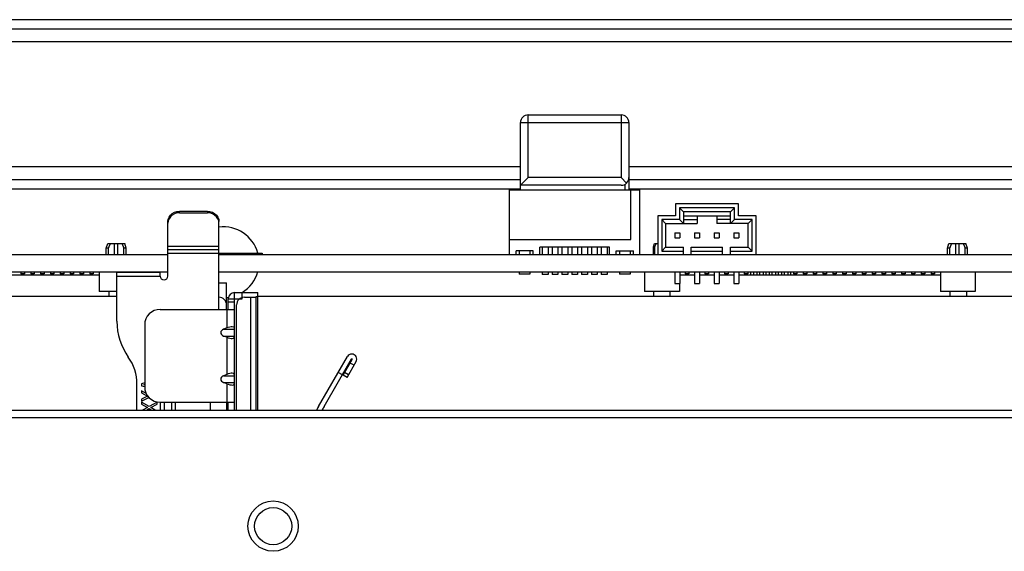
# Model space of a CAD drawing. Units: millimetres. Extents: x 135 to 1043, y -196 to 921.
# Drawn here: x 548 to 675, y 182 to 250 of the extents above; entities that cross this region are included whole.
import ezdxf

# ---------------------------------------------------------------- set-up
doc = ezdxf.new("R2010")
doc.units = ezdxf.units.MM
doc.header["$LTSCALE"] = 65.395
doc.layers.add('ASM_MEMBER', color=7, linetype='CONTINUOUS')

msp = doc.modelspace()

# ---------------------------------------------------------------- linework, layer by layer
at = {"layer": 'ASM_MEMBER', "color": 7, "linetype": 'Continuous'}
for p, q in [((680.866, 250.456), (457.345, 250.456)), ((680.866, 249.225), (457.345, 249.225)), ((680.866, 247.584), (457.345, 247.584)), ((613.405, 238.157), (625.405, 238.157)), ((613.405, 230.057), (613.405, 238.157)), ((625.405, 238.157), (625.405, 230.057)), ((612.405, 237.157), (626.405, 237.157)), ((612.405, 228.457), (612.405, 237.157)), ((626.405, 237.157), (626.405, 228.457)), ((517.605, 231.47), (612.405, 231.47)), ((626.405, 231.47), (749.495, 231.47)), ((517.605, 229.829), (612.405, 229.829)), ((613.405, 230.057), (612.405, 229.057)), ((625.405, 229.057), (612.405, 229.057)), ((625.405, 230.057), (613.405, 230.057)), ((626.112, 229.35), (625.405, 230.057)), ((625.905, 229.191), (625.905, 228.457)), ((626.405, 229.829), (748.445, 229.829)), ((517.605, 228.598), (612.405, 228.598)), ((610.965, 228.457), (627.845, 228.457)), ((610.965, 220.057), (610.965, 228.457)), ((626.405, 228.598), (748.445, 228.598)), ((626.655, 222.057), (626.655, 228.457)), ((627.845, 220.057), (627.845, 228.457)), ((640.559, 226.661), (632.431, 226.661)), ((632.431, 226.661), (632.431, 225.137)), ((640.559, 225.137), (640.559, 226.661)), ((568.345, 225.727), (571.945, 225.727)), ((568.345, 225.516), (568.345, 225.727)), ((568.345, 225.516), (571.945, 225.516)), ((571.945, 225.727), (571.945, 225.516)), ((640.051, 226.153), (632.939, 226.153)), ((632.939, 226.153), (633.447, 225.645)), ((632.939, 226.153), (632.939, 224.629)), ((639.543, 225.645), (633.447, 225.645)), ((633.447, 225.645), (633.447, 224.121)), ((640.051, 226.153), (639.543, 225.645)), ((639.543, 224.121), (639.543, 225.645)), ((640.051, 224.629), (640.051, 226.153)), ((566.881, 224.455), (566.845, 224.157)), ((566.845, 217.332), (566.845, 224.368)), ((573.445, 224.157), (573.408, 224.455)), ((573.445, 213.027), (573.445, 224.368)), ((632.431, 225.137), (630.145, 225.137)), ((630.145, 225.137), (630.145, 220.057)), ((632.939, 224.629), (630.653, 224.629)), ((630.653, 224.629), (631.161, 224.121)), ((630.653, 224.629), (630.653, 220.565)), ((631.161, 224.121), (635.225, 224.121)), ((631.161, 224.121), (631.161, 221.073)), ((632.939, 224.629), (633.447, 224.121)), ((633.447, 225.137), (639.543, 225.137)), ((633.447, 224.629), (635.225, 224.629)), ((635.225, 225.137), (635.225, 224.121)), ((637.765, 225.137), (637.765, 224.121)), ((639.543, 224.629), (637.765, 224.629)), ((641.829, 224.121), (637.765, 224.121)), ((640.051, 224.629), (639.543, 224.121)), ((642.337, 224.629), (640.051, 224.629)), ((642.845, 225.137), (640.559, 225.137)), ((642.337, 224.629), (641.829, 224.121)), ((641.829, 221.073), (641.829, 224.121)), ((642.337, 220.565), (642.337, 224.629)), ((642.845, 220.057), (642.845, 225.137)), ((632.367, 222.902), (633.002, 222.902)), ((632.367, 222.902), (632.367, 222.267)), ((633.002, 222.902), (633.002, 222.267)), ((634.907, 222.902), (635.542, 222.902)), ((634.907, 222.902), (634.907, 222.267)), ((635.542, 222.902), (635.542, 222.267)), ((637.447, 222.902), (638.082, 222.902)), ((637.447, 222.902), (637.447, 222.267)), ((638.082, 222.902), (638.082, 222.267)), ((639.987, 222.902), (640.622, 222.902)), ((639.987, 222.902), (639.987, 222.267)), ((640.622, 222.902), (640.622, 222.267)), ((558.865, 220.957), (559.065, 221.557)), ((559.065, 221.557), (561.265, 221.557)), ((559.965, 220.057), (559.965, 221.557)), ((560.365, 220.057), (560.365, 221.557)), ((561.465, 220.957), (561.265, 221.557)), ((610.965, 222.057), (626.655, 222.057)), ((629.57, 221.107), (629.72, 221.557)), ((629.72, 221.557), (630.145, 221.557)), ((632.367, 222.267), (633.002, 222.267)), ((634.907, 222.267), (635.542, 222.267)), ((637.447, 222.267), (638.082, 222.267)), ((639.987, 222.267), (640.622, 222.267)), ((667.565, 220.957), (667.765, 221.557)), ((667.765, 221.557), (669.965, 221.557)), ((668.665, 220.057), (668.665, 221.557)), ((669.065, 220.057), (669.065, 221.557)), ((670.165, 220.957), (669.965, 221.557)), ((559.172, 220.957), (558.865, 220.957)), ((558.865, 220.057), (558.865, 220.957)), ((559.172, 220.057), (559.172, 220.957)), ((561.465, 220.957), (561.157, 220.957)), ((561.157, 220.057), (561.157, 220.957)), ((561.465, 220.057), (561.465, 220.957)), ((573.445, 221.159), (566.845, 221.159)), ((573.445, 220.732), (566.845, 220.732)), ((573.445, 220.232), (566.845, 220.232)), ((573.479, 220.307), (579.045, 220.307)), ((579.045, 220.307), (579.045, 220.057)), ((614.025, 220.577), (611.825, 220.577)), ((611.825, 220.057), (611.825, 220.577)), ((612.25, 220.577), (612.25, 220.057)), ((613.6, 220.577), (613.6, 220.057)), ((614.025, 220.057), (614.025, 220.577)), ((623.905, 221.057), (614.905, 221.057)), ((614.905, 220.057), (614.905, 221.057)), ((615.225, 221.057), (615.225, 220.057)), ((615.965, 221.057), (615.965, 220.057)), ((616.495, 221.057), (616.495, 220.057)), ((617.235, 221.057), (617.235, 220.057)), ((617.765, 221.057), (617.765, 220.057)), ((618.505, 221.057), (618.505, 220.057)), ((619.035, 221.057), (619.035, 220.057)), ((619.775, 221.057), (619.775, 220.057)), ((620.305, 221.057), (620.305, 220.057)), ((621.045, 221.057), (621.045, 220.057)), ((621.575, 221.057), (621.575, 220.057)), ((622.315, 221.057), (622.315, 220.057)), ((622.845, 221.057), (622.845, 220.057)), ((623.585, 221.057), (623.585, 220.057)), ((623.905, 220.057), (623.905, 221.057)), ((624.785, 220.577), (626.985, 220.577)), ((624.785, 220.057), (624.785, 220.577)), ((625.21, 220.577), (625.21, 220.057)), ((626.56, 220.577), (626.56, 220.057)), ((626.985, 220.057), (626.985, 220.577)), ((629.761, 221.107), (629.57, 221.107)), ((629.57, 220.057), (629.57, 221.107)), ((629.761, 220.057), (629.761, 221.107)), ((630.653, 220.565), (631.161, 221.073)), ((630.653, 220.565), (633.447, 220.565)), ((631.161, 221.073), (633.447, 221.073)), ((633.447, 220.057), (633.447, 221.073)), ((634.463, 221.073), (638.527, 221.073)), ((634.463, 220.057), (634.463, 221.073)), ((634.463, 220.565), (638.527, 220.565)), ((638.527, 220.057), (638.527, 221.073)), ((639.543, 221.073), (641.829, 221.073)), ((639.543, 220.057), (639.543, 221.073)), ((639.543, 220.565), (642.337, 220.565)), ((642.337, 220.565), (641.829, 221.073)), ((667.872, 220.957), (667.565, 220.957)), ((667.565, 220.057), (667.565, 220.957)), ((667.872, 220.057), (667.872, 220.957)), ((670.165, 220.957), (669.857, 220.957)), ((669.857, 220.057), (669.857, 220.957)), ((670.165, 220.057), (670.165, 220.957)), ((566.845, 220.057), (463.445, 220.057)), ((691.845, 220.057), (573.445, 220.057)), ((566.845, 217.857), (463.445, 217.857)), ((547.86, 217.857), (547.86, 217.607)), ((548.31, 217.607), (547.86, 217.607)), ((548.31, 217.857), (548.31, 217.607)), ((549.13, 217.857), (549.13, 217.607)), ((549.58, 217.607), (549.13, 217.607)), ((549.58, 217.857), (549.58, 217.607)), ((550.4, 217.857), (550.4, 217.607)), ((550.85, 217.607), (550.4, 217.607)), ((550.85, 217.857), (550.85, 217.607)), ((551.67, 217.857), (551.67, 217.607)), ((552.12, 217.607), (551.67, 217.607)), ((552.12, 217.857), (552.12, 217.607)), ((552.94, 217.857), (552.94, 217.607)), ((553.39, 217.607), (552.94, 217.607)), ((553.39, 217.857), (553.39, 217.607)), ((554.21, 217.857), (554.21, 217.607)), ((554.66, 217.607), (554.21, 217.607)), ((554.66, 217.857), (554.66, 217.607)), ((555.48, 217.857), (555.48, 217.607)), ((555.93, 217.607), (555.48, 217.607)), ((555.93, 217.857), (555.93, 217.607)), ((556.75, 217.857), (556.75, 217.607)), ((557.2, 217.607), (556.75, 217.607)), ((557.2, 217.857), (557.2, 217.607)), ((557.965, 217.857), (557.965, 215.327)), ((560.245, 217.832), (565.845, 217.832)), ((560.245, 211.503), (560.245, 217.832)), ((562.465, 217.857), (562.465, 217.832)), ((565.845, 217.332), (565.845, 217.832)), ((691.845, 217.857), (573.445, 217.857)), ((612.25, 217.857), (612.25, 217.577)), ((613.6, 217.577), (612.25, 217.577)), ((613.6, 217.857), (613.6, 217.577)), ((615.225, 217.857), (615.225, 217.557)), ((615.965, 217.557), (615.225, 217.557)), ((615.965, 217.857), (615.965, 217.557)), ((616.495, 217.857), (616.495, 217.557)), ((617.235, 217.557), (616.495, 217.557)), ((617.235, 217.857), (617.235, 217.557)), ((617.765, 217.857), (617.765, 217.557)), ((618.505, 217.557), (617.765, 217.557)), ((618.505, 217.857), (618.505, 217.557)), ((619.035, 217.857), (619.035, 217.557)), ((619.775, 217.557), (619.035, 217.557)), ((619.775, 217.857), (619.775, 217.557)), ((620.305, 217.857), (620.305, 217.557)), ((621.045, 217.557), (620.305, 217.557)), ((621.045, 217.857), (621.045, 217.557)), ((621.575, 217.857), (621.575, 217.557)), ((622.315, 217.557), (621.575, 217.557)), ((622.315, 217.857), (622.315, 217.557)), ((622.845, 217.857), (622.845, 217.557)), ((623.585, 217.557), (622.845, 217.557)), ((623.585, 217.857), (623.585, 217.557)), ((625.21, 217.857), (625.21, 217.577)), ((626.56, 217.577), (625.21, 217.577)), ((626.56, 217.857), (626.56, 217.577)), ((628.435, 217.857), (628.435, 215.327)), ((632.367, 217.857), (632.367, 216.374)), ((633.002, 217.857), (633.002, 216.374)), ((633.7, 217.857), (633.7, 217.607)), ((634.15, 217.607), (633.7, 217.607)), ((634.15, 217.857), (634.15, 217.607)), ((634.907, 217.857), (634.907, 216.374)), ((635.542, 217.857), (635.542, 216.374)), ((636.24, 217.857), (636.24, 217.607)), ((636.69, 217.607), (636.24, 217.607)), ((636.69, 217.857), (636.69, 217.607)), ((637.447, 217.857), (637.447, 216.374)), ((638.082, 217.857), (638.082, 216.374)), ((638.78, 217.857), (638.78, 217.607)), ((639.23, 217.607), (638.78, 217.607)), ((639.23, 217.857), (639.23, 217.607)), ((639.987, 217.857), (639.987, 216.374)), ((640.622, 217.857), (640.622, 216.374)), ((641.32, 217.857), (641.32, 217.607)), ((641.77, 217.607), (641.32, 217.607)), ((641.77, 217.857), (641.77, 217.607)), ((642.145, 217.857), (642.145, 217.507)), ((642.495, 217.857), (642.495, 217.507)), ((642.945, 217.857), (642.945, 217.507)), ((643.295, 217.857), (643.295, 217.507)), ((643.745, 217.857), (643.745, 217.507)), ((644.095, 217.857), (644.095, 217.507)), ((644.545, 217.857), (644.545, 217.507)), ((644.895, 217.857), (644.895, 217.507)), ((645.345, 217.857), (645.345, 217.507)), ((645.695, 217.857), (645.695, 217.507)), ((646.145, 217.857), (646.145, 217.507)), ((646.495, 217.857), (646.495, 217.507)), ((646.945, 217.857), (646.945, 217.507)), ((647.295, 217.857), (647.295, 217.507)), ((647.67, 217.857), (647.67, 217.607)), ((648.12, 217.607), (647.67, 217.607)), ((648.12, 217.857), (648.12, 217.607)), ((648.94, 217.857), (648.94, 217.607)), ((649.39, 217.607), (648.94, 217.607)), ((649.39, 217.857), (649.39, 217.607)), ((650.21, 217.857), (650.21, 217.607)), ((650.66, 217.607), (650.21, 217.607)), ((650.66, 217.857), (650.66, 217.607)), ((651.48, 217.857), (651.48, 217.607)), ((651.93, 217.607), (651.48, 217.607)), ((651.93, 217.857), (651.93, 217.607)), ((652.75, 217.857), (652.75, 217.607)), ((653.2, 217.607), (652.75, 217.607)), ((653.2, 217.857), (653.2, 217.607)), ((654.02, 217.857), (654.02, 217.607)), ((654.47, 217.607), (654.02, 217.607)), ((654.47, 217.857), (654.47, 217.607)), ((655.29, 217.857), (655.29, 217.607)), ((655.74, 217.607), (655.29, 217.607)), ((655.74, 217.857), (655.74, 217.607)), ((656.56, 217.857), (656.56, 217.607)), ((657.01, 217.607), (656.56, 217.607)), ((657.01, 217.857), (657.01, 217.607)), ((657.83, 217.857), (657.83, 217.607)), ((658.28, 217.607), (657.83, 217.607)), ((658.28, 217.857), (658.28, 217.607)), ((659.1, 217.857), (659.1, 217.607)), ((659.55, 217.607), (659.1, 217.607)), ((659.55, 217.857), (659.55, 217.607)), ((660.37, 217.857), (660.37, 217.607)), ((660.82, 217.607), (660.37, 217.607)), ((660.82, 217.857), (660.82, 217.607)), ((661.64, 217.857), (661.64, 217.607)), ((662.09, 217.607), (661.64, 217.607)), ((662.09, 217.857), (662.09, 217.607)), ((662.91, 217.857), (662.91, 217.607)), ((663.36, 217.607), (662.91, 217.607)), ((663.36, 217.857), (663.36, 217.607)), ((664.18, 217.857), (664.18, 217.607)), ((664.63, 217.607), (664.18, 217.607)), ((664.63, 217.857), (664.63, 217.607)), ((665.45, 217.857), (665.45, 217.607)), ((665.9, 217.607), (665.45, 217.607)), ((665.9, 217.857), (665.9, 217.607)), ((666.665, 217.857), (666.665, 215.327)), ((671.165, 217.857), (671.165, 215.327)), ((536.022, 217.507), (557.965, 217.507)), ((560.245, 217.332), (565.845, 217.332)), ((573.425, 216.457), (574.425, 216.457)), ((574.425, 213.027), (574.425, 216.457)), ((632.367, 216.374), (633.002, 216.374)), ((632.935, 216.374), (632.935, 215.327)), ((633.002, 217.507), (634.907, 217.507)), ((634.907, 216.374), (635.542, 216.374)), ((635.542, 217.507), (637.447, 217.507)), ((637.447, 216.374), (638.082, 216.374)), ((638.082, 217.507), (639.987, 217.507)), ((639.987, 216.374), (640.622, 216.374)), ((640.622, 217.507), (666.665, 217.507)), ((560.245, 215.327), (557.965, 215.327)), ((559.195, 215.327), (559.195, 214.697)), ((575.445, 200.027), (575.445, 215.207)), ((576.445, 214.407), (576.445, 215.207)), ((578.445, 214.697), (578.445, 215.207)), ((632.935, 215.327), (628.435, 215.327)), ((629.585, 215.327), (629.585, 214.707)), ((631.705, 215.327), (631.705, 214.697)), ((671.165, 215.327), (666.665, 215.327)), ((667.895, 215.327), (667.895, 214.697)), ((670.015, 215.327), (670.015, 214.707)), ((560.245, 214.697), (469.725, 214.697)), ((574.645, 214.407), (576.445, 214.407)), ((574.645, 214.027), (575.445, 214.027)), ((576.725, 214.607), (578.225, 214.607)), ((577.525, 214.607), (577.525, 200.027)), ((578.425, 214.657), (578.225, 214.657)), ((578.225, 214.657), (578.225, 200.027)), ((680.025, 214.697), (578.425, 214.697)), ((578.425, 214.697), (578.425, 200.027)), ((565.845, 213.027), (575.445, 213.027)), ((574.445, 213.027), (574.445, 210.627)), ((575.725, 200.027), (575.725, 213.607)), ((563.845, 211.027), (563.845, 203.027)), ((574.445, 210.627), (574.033, 210.462)), ((574.033, 210.462), (575.445, 210.462)), ((574.033, 209.592), (575.445, 209.592)), ((574.445, 209.427), (574.033, 209.592)), ((574.445, 209.427), (574.445, 204.627)), ((586.316, 200.483), (590.038, 206.93)), ((587.016, 200.483), (590.563, 206.627)), ((589.477, 204.544), (590.65, 206.577)), ((589.996, 204.244), (591.17, 206.277)), ((590.896, 205.803), (590.377, 206.103)), ((589.39, 204.594), (588.865, 204.898)), ((590.196, 204.591), (589.677, 204.891)), ((574.445, 204.627), (574.033, 204.462)), ((574.033, 204.462), (575.445, 204.462)), ((574.033, 203.592), (575.445, 203.592)), ((574.445, 203.427), (574.033, 203.592)), ((589.996, 204.244), (589.477, 204.544)), ((562.845, 200.027), (562.845, 203.377)), ((574.445, 203.427), (574.445, 201.027)), ((565.845, 201.027), (575.445, 201.027)), ((565.845, 201.027), (565.845, 200.027)), ((566.345, 201.027), (566.345, 200.027)), ((567.345, 200.027), (567.345, 201.027)), ((567.845, 200.027), (567.845, 201.027)), ((572.345, 200.027), (572.345, 201.027)), ((574.425, 201.027), (574.425, 200.027)), ((362.195, 200.027), (785.495, 200.027)), ((586.313, 200.485), (586.03, 200.027)), ((785.995, 199.027), (361.694, 199.027))]:
    msp.add_line(p, q, dxfattribs=at)
at = {"layer": 'ASM_MEMBER', "color": 3, "linetype": 'Continuous'}
for p, q in [((575.445, 215.207), (578.445, 215.207)), ((574.645, 213.027), (574.645, 214.407)), ((574.645, 200.027), (574.645, 201.027))]:
    msp.add_line(p, q, dxfattribs=at)
at = {"layer": 'ASM_MEMBER', "color": 4, "linetype": 'Continuous'}
for p, q in [((563.845, 203.55), (563.445, 203.433)), ((563.445, 203.433), (563.445, 203.167)), ((563.445, 203.167), (563.851, 203.048)), ((564.053, 202.171), (563.445, 202.517)), ((563.445, 202.517), (563.445, 202.243)), ((563.743, 203.301), (563.845, 203.328)), ((563.845, 203.273), (563.743, 203.301)), ((563.445, 202.243), (564.204, 201.833)), ((564.204, 201.833), (563.445, 201.436)), ((563.445, 201.152), (564.388, 201.668)), ((563.445, 201.436), (563.445, 201.152)), ((564.414, 200.488), (563.445, 201.04)), ((563.445, 201.04), (563.445, 200.765)), ((565.445, 201.056), (564.414, 200.488)), ((565.445, 200.766), (565.445, 201.056)), ((563.445, 200.765), (564.204, 200.356)), ((564.204, 200.356), (563.576, 200.027)), ((564.089, 200.027), (564.425, 200.21)), ((564.425, 200.21), (564.747, 200.027)), ((564.631, 200.345), (565.445, 200.766)), ((565.218, 200.027), (564.631, 200.345))]:
    msp.add_line(p, q, dxfattribs=at)
at = {"layer": 'ASM_MEMBER', "color": 7, "linetype": 'Continuous'}
for points in [[(566.845, 224.368), (566.881, 224.667), (566.993, 224.958), (567.173, 225.217), (567.407, 225.429), (567.694, 225.593), (568.015, 225.694), (568.345, 225.727)], [(568.345, 225.516), (568.015, 225.483), (567.694, 225.381), (567.407, 225.218), (567.173, 225.006), (566.993, 224.746), (566.881, 224.455)], [(571.945, 225.727), (572.274, 225.694), (572.596, 225.593), (572.882, 225.429), (573.116, 225.217), (573.296, 224.958), (573.408, 224.667), (573.445, 224.368)], [(573.408, 224.455), (573.296, 224.746), (573.116, 225.006), (572.882, 225.218), (572.596, 225.381), (572.274, 225.483), (571.945, 225.516)], [(559.172, 220.957), (559.266, 221.167), (559.36, 221.367), (559.454, 221.557)], [(560.875, 221.557), (560.969, 221.367), (561.063, 221.167), (561.157, 220.957)], [(629.761, 221.107), (629.823, 221.261), (629.885, 221.411), (629.947, 221.557)], [(667.872, 220.957), (667.966, 221.167), (668.06, 221.367), (668.154, 221.557)], [(669.575, 221.557), (669.669, 221.367), (669.763, 221.167), (669.857, 220.957)]]:
    msp.add_lwpolyline(points, dxfattribs=at)
for radius in [3.25, 2.4]:
    msp.add_circle((580.445, 185.027), radius, dxfattribs=at)
for centre, radius, start, end in [((613.405, 237.157), 1, 90, 180), ((625.405, 237.157), 1, 0, 90), ((625.405, 230.057), 1, 270, 360), ((574.045, 219.107), 4.583, 15.18054, 97.47652), ((574.045, 219.107), 4.583, 301.60618, 344.81946), ((566.345, 217.332), 0.5, 180, 360), ((573.425, 213.607), 1, 0, 90), ((574.045, 219.107), 4.583, 274.76608, 277.47652), ((576.725, 213.607), 1, 90, 180), ((565.845, 211.027), 2, 90, 180), ((568.245, 211.503), 8, 180, 215.4832), ((556.845, 203.377), 6, 0, 35.4832), ((590.604, 206.603), 0.653, 330, 150), ((590.607, 206.602), 0.05, 330, 150), ((565.845, 203.027), 2, 180, 270), ((593.245, 196.483), 8, 150, 153.63037), ((593.945, 196.483), 8, 150, 153.63037)]:
    msp.add_arc(centre, radius, start, end, dxfattribs=at)
at = {"layer": 'ASM_MEMBER', "color": 3, "linetype": 'Continuous'}
msp.add_arc((575.445, 214.407), 0.8, 90, 180, dxfattribs=at)
at = {"layer": 'ASM_MEMBER', "color": 7, "linetype": 'Continuous'}
for centre, major_axis, ratio, start_param, end_param in [((574.381, 210.027), (0.707, 0), 0.7071068, 2.0856023, 4.197583), ((574.445, 210.227), (0.988, 0.457), 0.3375595, -0.1548515, 1.4159449), ((574.445, 209.827), (0.988, -0.457), 0.3375595, -1.4159449, 0.1548515), ((574.381, 204.027), (0.707, 0), 0.7071068, 2.0856023, 4.197583), ((574.445, 204.227), (0.988, 0.457), 0.3375595, -0.1548515, 1.4159449), ((574.445, 203.827), (0.988, -0.457), 0.3375595, -1.4159449, 0.1548515)]:
    msp.add_ellipse(centre, major_axis=major_axis, ratio=ratio, start_param=start_param, end_param=end_param, dxfattribs=at)

doc.saveas('drawing.dxf')
